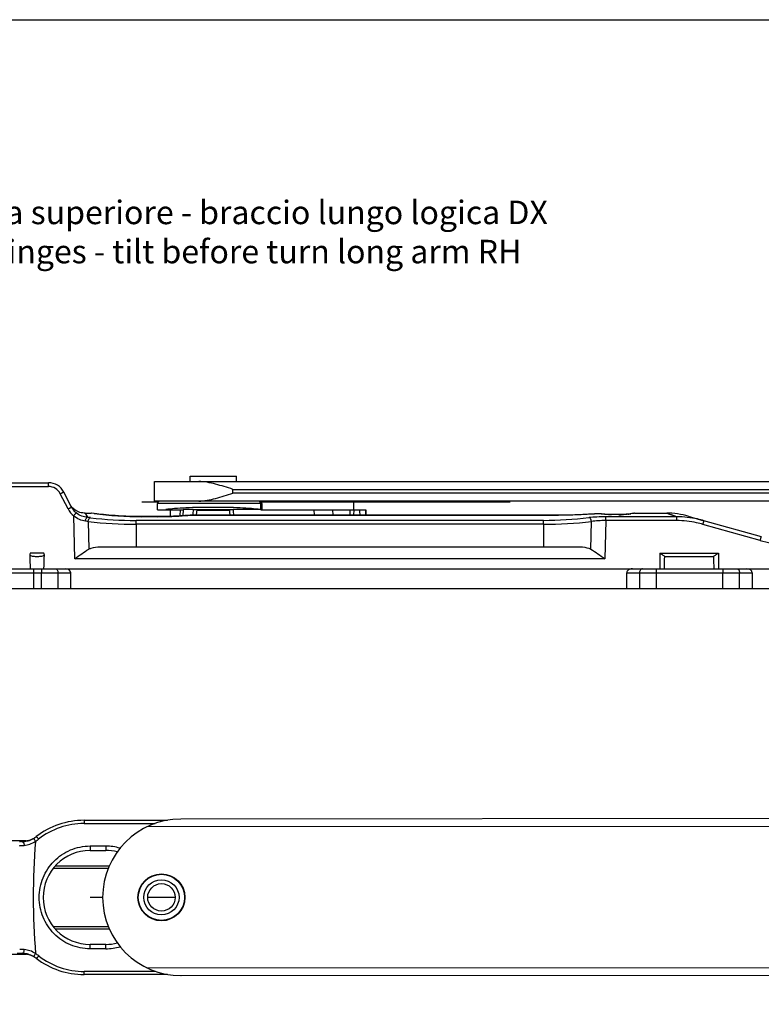
# Model space of a CAD drawing. Units: millimetres. Extents: x 299 to 994, y 404 to 873.
# Drawn here: x 397 to 492, y 747 to 873 of the extents above; entities that cross this region are included whole.
import ezdxf

# ---------------------------------------------------------------- set-up
doc = ezdxf.new("R2010")
doc.units = ezdxf.units.MM
doc.header["$LTSCALE"] = 23.1
doc.layers.get('0').update_dxf_attribs({"linetype": 'CONTINUOUS'})
doc.styles.add('DAVIDE', font='calibri.ttf')

msp = doc.modelspace()

# ---------------------------------------------------------------- linework, layer by layer
at = {"color": 7, "linetype": 'Continuous'}
for p, q in [((391.38, 813.87), (401.11, 813.87)), ((414.65, 811.52), (414.65, 814.02)), ((414.65, 814.02), (685.68, 814.02)), ((419.2, 814.02), (419.2, 814.72)), ((419.2, 814.72), (425.1, 814.72)), ((425.1, 814.02), (425.1, 814.72)), ((404.06, 810.73), (403.07, 812.68)), ((415.05, 810.42), (415.05, 811.22)), ((428.33, 811.22), (428.33, 810.42)), ((404.11, 810.75), (404.01, 810.88)), ((404.22, 810.63), (404.11, 810.75)), ((404.34, 810.52), (404.22, 810.63)), ((404.46, 810.42), (404.34, 810.52)), ((404.61, 810.32), (404.46, 810.42)), ((404.76, 810.23), (404.61, 810.32)), ((404.93, 810.15), (404.76, 810.23)), ((405.1, 810.08), (404.93, 810.15)), ((405.29, 810.03), (405.1, 810.08)), ((405.48, 810), (405.29, 810.03)), ((405.68, 809.98), (405.48, 810)), ((405.79, 809.97), (405.68, 809.98)), ((405.79, 809.97), (406.55, 809.97)), ((406.92, 809.93), (406.61, 809.97)), ((407.09, 809.91), (406.92, 809.93)), ((407.3, 809.88), (407.09, 809.91)), ((407.54, 809.85), (407.3, 809.88)), ((415.05, 810.42), (418.31, 810.42)), ((416.65, 810.42), (416.65, 809.56)), ((419.59, 810.43), (418.31, 810.43)), ((424.71, 810.42), (419.59, 810.42)), ((420.02, 809.71), (420.06, 810.11)), ((420.06, 810.11), (420.09, 810.42)), ((420.08, 810.36), (424.22, 810.36)), ((424.21, 810.42), (424.24, 810.12)), ((424.24, 810.12), (424.27, 809.71)), ((428.21, 810.43), (424.71, 810.43)), ((428.21, 810.42), (441.63, 810.42)), ((441.63, 810.42), (441.63, 809.71)), ((470.75, 809.87), (470.22, 809.84)), ((470.75, 809.87), (470.34, 809.85)), ((470.81, 809.88), (470.75, 809.87)), ((470.87, 809.88), (470.81, 809.88)), ((470.94, 809.88), (470.87, 809.88)), ((471.01, 809.88), (470.94, 809.88)), ((471.07, 809.88), (471.01, 809.88)), ((471.14, 809.88), (471.07, 809.88)), ((471.21, 809.88), (471.14, 809.88)), ((471.28, 809.88), (471.21, 809.88)), ((471.35, 809.88), (471.28, 809.88)), ((471.41, 809.88), (471.35, 809.88)), ((471.47, 809.88), (471.41, 809.88)), ((471.54, 809.88), (471.47, 809.88)), ((471.6, 809.88), (471.54, 809.88)), ((471.65, 809.88), (471.6, 809.88)), ((471.71, 809.88), (471.65, 809.88)), ((471.76, 809.87), (471.71, 809.88)), ((471.81, 809.87), (471.76, 809.87)), ((471.85, 809.87), (471.81, 809.87)), ((471.9, 809.87), (471.85, 809.87)), ((471.94, 809.86), (471.9, 809.87)), ((471.97, 809.86), (471.94, 809.86)), ((475.23, 809.87), (474.98, 809.84)), ((475.24, 809.87), (474.99, 809.84)), ((475.39, 809.9), (475.23, 809.87)), ((475.4, 809.9), (475.24, 809.87)), ((475.65, 809.94), (475.39, 809.9)), ((475.65, 809.94), (475.4, 809.9)), ((475.83, 809.97), (475.65, 809.94)), ((475.85, 809.97), (475.65, 809.94)), ((475.85, 809.97), (475.83, 809.97)), ((475.89, 809.97), (475.85, 809.97)), ((475.93, 809.97), (475.89, 809.97)), ((475.93, 809.97), (480.06, 809.97)), ((480.28, 809.97), (480.06, 809.97)), ((480.68, 809.96), (480.28, 809.97)), ((481.06, 809.92), (480.68, 809.96)), ((481.43, 809.88), (481.06, 809.92)), ((481.79, 809.82), (481.43, 809.88)), ((407.82, 809.82), (407.54, 809.85)), ((408.12, 809.79), (407.82, 809.82)), ((408.46, 809.76), (408.12, 809.79)), ((408.82, 809.72), (408.46, 809.76)), ((409.21, 809.69), (408.82, 809.72)), ((409.63, 809.66), (409.21, 809.69)), ((410.06, 809.63), (409.63, 809.66)), ((410.51, 809.61), (410.06, 809.63)), ((410.97, 809.58), (410.51, 809.61)), ((411.44, 809.56), (410.97, 809.58)), ((411.92, 809.55), (411.44, 809.56)), ((412.41, 809.54), (411.92, 809.55)), ((412.89, 809.54), (412.41, 809.54)), ((413.05, 809.54), (412.89, 809.54)), ((415.14, 809.54), (413.05, 809.54)), ((415.54, 809.54), (415.1, 809.54)), ((415.93, 809.55), (415.5, 809.54)), ((416.28, 809.55), (415.89, 809.54)), ((416.33, 809.55), (415.93, 809.55)), ((416.65, 809.56), (416.28, 809.55)), ((416.71, 809.57), (416.33, 809.55)), ((417.09, 809.58), (416.71, 809.57)), ((417.47, 809.6), (417.09, 809.58)), ((417.83, 809.62), (417.47, 809.6)), ((418.18, 809.64), (417.83, 809.62)), ((418.53, 809.66), (418.18, 809.64)), ((418.91, 809.69), (418.53, 809.66)), ((418.98, 809.7), (418.91, 809.69)), ((419.06, 809.7), (418.98, 809.7)), ((419.14, 809.7), (419.06, 809.7)), ((419.22, 809.71), (419.14, 809.7)), ((466.11, 809.71), (419.22, 809.71)), ((466.26, 809.71), (466.01, 809.71)), ((466.6, 809.71), (466.11, 809.71)), ((466.75, 809.71), (466.44, 809.71)), ((467.08, 809.72), (466.6, 809.71)), ((467.21, 809.72), (466.86, 809.71)), ((467.57, 809.73), (467.08, 809.72)), ((467.66, 809.73), (467.27, 809.72)), ((468.05, 809.74), (467.57, 809.73)), ((468.51, 809.76), (468.04, 809.74)), ((468.78, 809.77), (468.42, 809.75)), ((468.96, 809.77), (468.51, 809.76)), ((469.12, 809.78), (468.78, 809.77)), ((469.4, 809.8), (468.96, 809.77)), ((469.46, 809.8), (469.12, 809.78)), ((469.82, 809.82), (469.4, 809.8)), ((469.77, 809.81), (469.46, 809.8)), ((470.07, 809.83), (469.77, 809.81)), ((470.22, 809.84), (469.82, 809.82)), ((470.34, 809.85), (470.07, 809.83)), ((472.01, 809.85), (471.97, 809.86)), ((472.04, 809.85), (472.01, 809.85)), ((472.07, 809.84), (472.04, 809.85)), ((472.11, 809.84), (472.07, 809.84)), ((472.14, 809.83), (472.11, 809.84)), ((472.14, 809.83), (472.13, 809.83)), ((472.13, 809.83), (472.13, 809.83)), ((472.13, 809.83), (472.13, 809.83)), ((472.13, 809.83), (472.13, 809.83)), ((472.13, 809.83), (472.14, 809.83)), ((472.16, 809.83), (472.14, 809.83)), ((472.17, 809.82), (472.16, 809.83)), ((472.16, 809.83), (472.16, 809.83)), ((472.19, 809.82), (472.17, 809.82)), ((472.22, 809.82), (472.19, 809.82)), ((472.25, 809.82), (472.22, 809.82)), ((472.28, 809.81), (472.25, 809.82)), ((472.32, 809.81), (472.28, 809.81)), ((472.36, 809.81), (472.32, 809.81)), ((472.4, 809.8), (472.36, 809.81)), ((472.45, 809.8), (472.4, 809.8)), ((472.5, 809.8), (472.45, 809.8)), ((472.55, 809.8), (472.5, 809.8)), ((472.6, 809.79), (472.55, 809.8)), ((472.66, 809.79), (472.6, 809.79)), ((472.72, 809.79), (472.66, 809.79)), ((472.78, 809.79), (472.72, 809.79)), ((472.84, 809.79), (472.78, 809.79)), ((472.91, 809.79), (472.84, 809.79)), ((472.97, 809.79), (472.91, 809.79)), ((474, 809.79), (472.97, 809.79)), ((474.07, 809.79), (473.96, 809.79)), ((474.14, 809.79), (474.06, 809.79)), ((474.22, 809.79), (474.11, 809.79)), ((474.28, 809.79), (474.21, 809.79)), ((474.36, 809.8), (474.27, 809.79)), ((474.46, 809.8), (474.34, 809.79)), ((474.47, 809.8), (474.41, 809.8)), ((474.54, 809.8), (474.46, 809.8)), ((474.58, 809.81), (474.53, 809.8)), ((474.63, 809.81), (474.54, 809.8)), ((474.64, 809.81), (474.58, 809.81)), ((474.66, 809.81), (474.63, 809.81)), ((474.69, 809.81), (474.64, 809.81)), ((474.7, 809.81), (474.66, 809.81)), ((474.74, 809.81), (474.69, 809.81)), ((474.74, 809.81), (474.7, 809.81)), ((474.78, 809.82), (474.74, 809.81)), ((474.77, 809.82), (474.74, 809.81)), ((474.8, 809.82), (474.77, 809.82)), ((474.82, 809.82), (474.78, 809.82)), ((474.83, 809.82), (474.8, 809.82)), ((474.86, 809.83), (474.82, 809.82)), ((474.86, 809.82), (474.83, 809.82)), ((474.9, 809.83), (474.86, 809.83)), ((474.89, 809.83), (474.86, 809.82)), ((474.91, 809.83), (474.89, 809.83)), ((474.93, 809.83), (474.9, 809.83)), ((474.94, 809.83), (474.91, 809.83)), ((474.96, 809.84), (474.93, 809.83)), ((474.96, 809.83), (474.94, 809.83)), ((474.98, 809.84), (474.96, 809.84)), ((474.98, 809.84), (474.96, 809.83)), ((474.99, 809.84), (474.98, 809.84)), ((482.13, 809.76), (481.79, 809.82)), ((482.47, 809.68), (482.13, 809.76)), ((482.78, 809.6), (482.47, 809.68)), ((482.78, 809.6), (484.8, 809.02)), ((492.12, 806.95), (484.8, 809.02)), ((407.69, 805.67), (468.92, 805.67)), ((479.15, 804.87), (479.15, 802.87)), ((479.15, 804.87), (486.65, 804.87)), ((486.65, 804.87), (486.65, 802.87)), ((396.16, 802.87), (600.25, 802.87)), ((403.95, 800.37), (403.95, 802.37)), ((474.95, 800.37), (474.95, 802.37)), ((490.95, 802.37), (490.95, 800.37)), ((394.45, 800.37), (601.36, 800.37)), ((686.42, 771.09), (418.02, 770.91)), ((405.65, 770.75), (416.3, 770.76)), ((399.52, 768.64), (399.55, 768.66)), ((398.22, 768.14), (393.89, 768.14)), ((397.86, 768.12), (397.83, 768.12)), ((406.42, 766.9), (408.42, 766.9)), ((408.86, 764.9), (401.95, 764.89)), ((401.96, 756.89), (408.87, 756.9)), ((408.43, 754.9), (406.43, 754.9)), ((393.9, 753.64), (398.23, 753.64)), ((397.84, 753.66), (397.88, 753.66)), ((399.57, 753.12), (399.54, 753.14)), ((416.31, 751.06), (405.67, 751.05)), ((418.03, 750.91), (693.1, 751.1))]:
    msp.add_line(p, q, dxfattribs=at)
at = {"color": 9, "linetype": 'Continuous'}
for p, q in [((401.11, 813.38), (401.11, 813.87)), ((391.26, 813.38), (401.11, 813.38)), ((403.61, 810.52), (402.62, 812.46)), ((424.65, 812.52), (424.65, 813.02)), ((424.65, 813.02), (685.68, 813.02)), ((685.68, 812.52), (424.65, 812.52)), ((428.33, 811.22), (415.05, 811.22)), ((428.16, 811.22), (428.16, 810.44)), ((405.79, 809.97), (405.79, 809.97)), ((405.79, 809.97), (405.81, 809.94)), ((405.79, 809.97), (406.08, 809.45)), ((405.81, 809.94), (405.84, 809.89)), ((405.84, 809.89), (405.93, 809.72)), ((406.55, 809.97), (406.55, 809.97)), ((406.93, 809.92), (406.55, 809.97)), ((417.92, 810.42), (417.87, 809.62)), ((418.31, 810.43), (418.26, 809.65)), ((419.58, 810.39), (419.59, 810.43)), ((424.71, 810.43), (424.71, 810.39)), ((435.09, 809.71), (435.04, 810.42)), ((437.45, 809.71), (437.43, 810.42)), ((439.63, 809.71), (439.64, 810.42)), ((440.1, 809.71), (440.12, 810.42)), ((441.59, 810.42), (441.59, 809.71)), ((470.76, 809.87), (470.59, 809.86)), ((470.76, 809.87), (470.73, 809.87)), ((475.93, 809.97), (475.48, 809.9)), ((475.71, 809.94), (475.6, 809.92)), ((475.8, 809.95), (475.71, 809.94)), ((475.86, 809.96), (475.8, 809.95)), ((475.93, 809.97), (475.93, 809.97)), ((480.06, 809.97), (480.06, 809.97)), ((480.06, 809.97), (481.36, 809.51)), ((480.09, 809.96), (480.27, 809.9)), ((480.27, 809.9), (480.59, 809.79)), ((404.46, 804.15), (404.34, 809.63)), ((405.93, 809.72), (406, 809.6)), ((406, 809.6), (406.08, 809.45)), ((406.19, 808.91), (406.25, 805.37)), ((412.29, 808.56), (412.29, 809.06)), ((464.32, 809.06), (412.29, 809.06)), ((413.05, 809.53), (413.05, 809.54)), ((415.05, 809.53), (413.05, 809.53)), ((415.05, 809.53), (415.05, 809.54)), ((418.95, 809.69), (418.91, 809.69)), ((418.95, 809.69), (418.91, 809.69)), ((419.25, 809.7), (419.25, 809.71)), ((465.92, 809.7), (419.25, 809.7)), ((464.32, 808.56), (464.32, 809.06)), ((465.92, 809.7), (465.92, 809.71)), ((470.36, 805.37), (470.42, 808.91)), ((470.59, 809.86), (470.4, 809.85)), ((472.26, 809.03), (472.14, 804.15)), ((472.26, 809.03), (472.26, 809.51)), ((481.36, 809.51), (472.26, 809.51)), ((481.33, 809.03), (472.26, 809.03)), ((472.97, 809.79), (472.97, 809.79)), ((473.91, 809.79), (472.97, 809.79)), ((473.91, 809.79), (473.91, 809.79)), ((480.59, 809.79), (481.06, 809.62)), ((481.06, 809.62), (481.36, 809.51)), ((412.29, 808.56), (412.29, 805.67)), ((464.32, 808.56), (412.29, 808.56)), ((464.32, 808.56), (464.32, 805.67)), ((491.98, 806.48), (484.67, 808.55)), ((472.14, 804.15), (404.46, 804.15)), ((479.79, 804.45), (486.02, 804.45)), ((395.45, 802.37), (403.95, 802.37)), ((399.2, 802.87), (399.2, 802.37)), ((399.2, 802.37), (399.2, 800.37)), ((400.21, 802.87), (400.21, 802.37)), ((400.21, 800.37), (400.21, 802.37)), ((402.33, 800.37), (402.33, 802.37)), ((474.95, 802.37), (490.95, 802.37)), ((476.58, 802.37), (476.58, 800.37)), ((478.7, 802.87), (478.7, 802.37)), ((478.7, 802.37), (478.7, 800.37)), ((487.21, 802.87), (487.21, 802.37)), ((487.21, 800.37), (487.21, 802.37)), ((489.33, 800.37), (489.33, 802.37)), ((405.65, 770.75), (405.65, 770.34)), ((405.65, 770.34), (414.74, 770.35)), ((686.42, 770.09), (413.66, 769.91)), ((397.83, 768.12), (397.95, 768.12)), ((406.42, 767.47), (408.42, 767.47)), ((406.42, 767.47), (406.42, 766.9)), ((408.42, 767.47), (408.42, 766.9)), ((408.73, 764.6), (401.7, 764.59)), ((401.71, 757.19), (408.74, 757.2)), ((406.43, 754.33), (406.43, 754.9)), ((408.43, 754.33), (408.43, 754.9)), ((397.73, 753.75), (397.72, 753.76)), ((397.96, 753.66), (397.84, 753.66)), ((408.43, 754.33), (406.43, 754.33)), ((413.67, 751.91), (686.42, 752.09)), ((414.75, 751.46), (405.67, 751.45)), ((405.67, 751.05), (405.67, 751.45))]:
    msp.add_line(p, q, dxfattribs=at)
at = {"color": 4, "linetype": 'Continuous'}
for p, q in [((415.09, 811.37), (413.05, 811.37)), ((460.05, 811.37), (428.29, 811.37)), ((440.05, 811.37), (440.05, 810.42)), ((408.03, 760.9), (406.43, 760.9)), ((417.28, 760.91), (413.78, 760.91))]:
    msp.add_line(p, q, dxfattribs=at)
at = {"color": 3, "linetype": 'Continuous'}
msp.add_line((685.68, 811.52), (414.65, 811.52), dxfattribs=at)
msp.add_lwpolyline([(299.41, 873), (994.46, 873), (994.46, 403.65), (299.41, 403.65)], close=True)
at = {"color": 7, "linetype": 'Continuous'}
for radius in [3, 2.95, 2.25, 1.75]:
    msp.add_circle((415.53, 760.91), radius, dxfattribs=at)
for centre, radius, start, end in [((401.11, 811.67), 2.2, 27.1496, 89.9997), ((415.35, 811.22), 0.3, 90, 180), ((428.03, 811.22), 0.3, 0, 90), ((406.09, 811.78), 2.29, 207.4764, 214.4504), ((1000.73, 824.57), 602.34, 181.89695, 182.06435), ((-201.59, 824.55), 602.51, 357.93877, 358.10615), ((418.03, 760.91), 10, 90.0394, 270.0394), ((405.66, 760.75), 10, 90.0573, 127.691), ((397.68, 771.1), 3.08, 285.6486, 299.6091), ((397.86, 771.01), 2.9, 292.5326, 301.5075), ((397.85, 771.03), 2.92, 301.5076, 307.2424), ((398.58, 709.01), 59.02, 90.8526, 91.1409), ((397.64, 771.3), 3.28, 270.9994, 275.288), ((397.86, 771.02), 2.9, 270.056, 271.6573), ((397.86, 771.02), 2.9, 271.6576, 272.8771), ((397.86, 771.01), 2.89, 272.8771, 276.3365), ((397.86, 771), 2.89, 276.3289, 289.4233), ((397.86, 771.01), 2.89, 289.4189, 292.5195), ((406.43, 760.9), 6, 90.0573, 270.0573), ((408.43, 760.9), 6, 75.8475, 90.0573), ((408.43, 760.9), 6, 270.0573, 284.2608), ((398.1, 791.95), 38.19, 268.5047, 269.015), ((398.55, 818.01), 64.25, 269.0116, 269.2516), ((397.67, 750.49), 3.26, 84.9186, 89.1268), ((397.88, 750.76), 2.9, 87.6962, 90.0582), ((397.88, 750.77), 2.9, 84.7424, 87.6956), ((397.88, 750.77), 2.89, 81.9178, 84.7414), ((397.88, 750.78), 2.89, 71.7685, 81.9204), ((397.7, 750.69), 3.06, 60.477, 74.3884), ((397.88, 750.78), 2.89, 69.4242, 71.7706), ((397.88, 750.77), 2.9, 55.0231, 69.4209), ((397.87, 750.75), 2.92, 54.4117, 55.0445), ((397.87, 750.75), 2.92, 52.8723, 54.4115), ((405.66, 761.05), 10, 232.4235, 270.0573)]:
    msp.add_arc(centre, radius, start, end, dxfattribs=at)
at = {"color": 9, "linetype": 'Continuous'}
for centre, radius, start, end in [((401.11, 811.68), 1.7, 27.1523, 89.9979), ((406.07, 811.78), 2.76, 207.1352, 231.0146), ((406.09, 811.79), 2.28, 214.4854, 230.8571), ((413.06, 857.77), 48.24, 262.6939, 269.9849), ((633.48, 791.72), 214.71, 175.0126, 175.1958), ((210.71, 791.74), 214.82, 4.7964, 4.9795), ((468.06, 858.8), 49.45, 278.1356, 278.4663), ((467.98, 859.36), 50.02, 278.4669, 278.6193), ((412.3, 862.83), 54.27, 263.5269, 269.9897), ((412.3, 857.56), 48.51, 263.1175, 269.9885), ((415.05, 857.37), 47.84, 270.0068, 274.2905), ((415.02, 857.82), 48.29, 274.2857, 274.6251), ((464.28, 857.93), 48.87, 270.0421, 276.8567), ((464.28, 863.22), 54.66, 270.0377, 276.4501), ((472.01, 809.38), 0.469, 74.8918, 91.0226), ((472.97, 820.68), 10.89, 268.0436, 270.0052), ((473.93, 822.98), 13.2, 269.9221, 272.6092), ((475.05, 809.45), 0.393, 87.864, 98.1045), ((494.84, 816.58), 10.5, 254.1812, 269.9997), ((-293.92, 820.85), 773.88, 358.66918, 358.7859), ((1259.77, 820.85), 773.93, 181.21411, 181.33081), ((405.67, 760.91), 9.44, 90.0872, 128.0213), ((397.7, 771.05), 3.02, 299.6681, 307.0748), ((405.67, 757.75), 13, 127.0935, 127.7886), ((397.65, 771.2), 3.17, 275.2891, 285.617), ((490.2, 760.98), 91.03, 175.5373, 184.5773), ((397.69, 771.12), 3.52, 299.921, 307.9744), ((408.42, 760.99), 6.47, 73.5227, 90.009), ((408.42, 760.81), 6.47, 270.1055, 286.5872), ((405.66, 764.05), 13, 232.4029, 233.021), ((397.68, 750.6), 3.16, 74.3673, 84.9613), ((397.73, 750.73), 3.02, 56.8743, 60.4508), ((397.71, 750.66), 3.52, 52.1403, 60.1937), ((405.67, 760.89), 9.44, 232.0935, 270.0271), ((397.72, 750.73), 3.02, 53.0373, 56.8732)]:
    msp.add_arc(centre, radius, start, end, dxfattribs=at)
at = {"color": 7, "linetype": 'Continuous'}
for centre, major_axis, ratio, start_param, end_param in [((435.15, 757.51), (0.01, 97.24), 0.069927, -1.00424, -0.995454), ((403.25, 802.37), (0.707, 0), 0.707107, 0, 1.570796), ((475.66, 802.37), (0.707, 0), 0.707107, 1.570796, 3.141593), ((490.25, 802.37), (0.707, 0), 0.707107, 0, 1.570796)]:
    msp.add_ellipse(centre, major_axis=major_axis, ratio=ratio, start_param=start_param, end_param=end_param, dxfattribs=at)
for points, knots in [([(424.65, 813.02), (423.92, 813.26), (422.84, 813.6), (421.38, 813.94), (420.65, 814.02), (420.29, 814.02)], [0, 0, 0, 0, 0.512777, 0.761438, 1, 1, 1, 1]), ([(420.29, 811.52), (420.65, 811.52), (421.38, 811.61), (422.84, 811.95), (423.92, 812.29), (424.65, 812.52)], [0, 0, 0, 0, 0.238562, 0.487223, 1, 1, 1, 1]), ([(428.16, 810.44), (427.78, 810.49), (426.92, 810.57), (425.49, 810.66), (423.86, 810.71), (422.11, 810.73), (420.36, 810.71), (418.73, 810.66), (417.32, 810.57), (416.46, 810.49), (416.09, 810.43)], [0, 0, 0, 0, 0.094761, 0.215184, 0.35372, 0.501537, 0.649142, 0.787059, 0.9065, 1, 1, 1, 1]), ([(428.2, 810.43), (428.2, 810.43), (428.19, 810.44), (428.17, 810.44), (428.16, 810.44)], [0, 0, 0, 0, 0.236885, 1, 1, 1, 1]), ([(400.42, 804.87), (400.34, 804.87), (400.19, 804.87), (399.96, 804.87), (399.72, 804.87), (399.49, 804.87), (399.3, 804.87), (399.14, 804.87), (399.03, 804.87), (398.91, 804.88), (398.78, 804.87), (398.73, 804.75), (398.72, 804.67), (398.72, 804.63)], [0, 0, 0, 0, 0.125001, 0.250004, 0.375008, 0.500011, 0.625006, 0.687556, 0.749908, 0.812659, 0.874775, 0.937605, 1, 1, 1, 1]), ([(400.59, 804.63), (400.59, 804.66), (400.58, 804.72), (400.56, 804.8), (400.51, 804.85), (400.48, 804.87), (400.46, 804.87)], [0, 0, 0, 0, 0.250971, 0.625751, 0.81375, 1, 1, 1, 1]), ([(404.46, 804.15), (404.77, 804.37), (405.35, 804.79), (405.95, 805.19), (406.25, 805.37)], [0, 0, 0, 0, 0.520238, 1, 1, 1, 1]), ([(406.25, 805.37), (406.35, 805.43), (406.81, 805.63), (407.32, 805.67), (407.69, 805.67)], [0, 0, 0, 0, 0.245217, 1, 1, 1, 1]), ([(468.92, 805.67), (469.05, 805.67), (469.54, 805.66), (470.04, 805.55), (470.36, 805.37)], [0, 0, 0, 0, 0.258708, 1, 1, 1, 1]), ([(470.36, 805.37), (470.66, 805.19), (471.26, 804.79), (471.84, 804.37), (472.14, 804.15)], [0, 0, 0, 0, 0.479637, 1, 1, 1, 1]), ([(479.15, 804.87), (479.26, 804.82), (479.47, 804.68), (479.68, 804.53), (479.79, 804.45)], [0, 0, 0, 0, 0.475129, 1, 1, 1, 1]), ([(486.02, 804.45), (486.13, 804.53), (486.33, 804.68), (486.55, 804.82), (486.65, 804.87)], [0, 0, 0, 0, 0.525018, 1, 1, 1, 1])]:
    msp.add_open_spline(points, degree=3, knots=knots, dxfattribs=at)
at = {"color": 9, "linetype": 'Continuous'}
for points, knots in [([(402.62, 812.46), (402.68, 812.49), (402.76, 812.53), (402.86, 812.58), (402.93, 812.62), (402.98, 812.64), (403.02, 812.66), (403.04, 812.67), (403.06, 812.68), (403.06, 812.68), (403.07, 812.68), (403.07, 812.68)], [0, 0, 0, 0, 0.382892, 0.55638, 0.707751, 0.831838, 0.9238, 0.956683, 0.980489, 0.994976, 1, 1, 1, 1]), ([(428.16, 811.22), (428.16, 811.26), (428.15, 811.34), (428.09, 811.44), (428.01, 811.51), (427.94, 811.52), (427.91, 811.52)], [0, 0, 0, 0, 0.268484, 0.526982, 0.769596, 1, 1, 1, 1]), ([(403.61, 810.52), (403.67, 810.55), (403.75, 810.59), (403.86, 810.65), (403.92, 810.68), (403.98, 810.7), (404.02, 810.72), (404.04, 810.73), (404.05, 810.74), (404.05, 810.74), (404.06, 810.74), (404.06, 810.74)], [0, 0, 0, 0, 0.382892, 0.556381, 0.707752, 0.831838, 0.923801, 0.956684, 0.980489, 0.994976, 1, 1, 1, 1]), ([(404.34, 809.63), (404.37, 809.68), (404.44, 809.77), (404.54, 809.88), (404.61, 809.96), (404.64, 810), (404.65, 810.01)], [0, 0, 0, 0, 0.36985, 0.687447, 0.907283, 1, 1, 1, 1]), ([(406.08, 809.45), (405.83, 809.47), (405.32, 809.58), (404.86, 809.84), (404.65, 810.01)], [0, 0, 0, 0, 0.475874, 1, 1, 1, 1]), ([(471.17, 809.88), (471.13, 809.88), (471, 809.88), (470.86, 809.88), (470.76, 809.87)], [0, 0, 0, 0, 0.275808, 1, 1, 1, 1]), ([(471.72, 809.87), (471.68, 809.88), (471.5, 809.88), (471.31, 809.88), (471.17, 809.88)], [0, 0, 0, 0, 0.226742, 1, 1, 1, 1]), ([(471.95, 809.86), (471.94, 809.86), (471.86, 809.87), (471.78, 809.87), (471.72, 809.87)], [0, 0, 0, 0, 0.194457, 1, 1, 1, 1]), ([(405.83, 808.95), (405.57, 808.98), (405.02, 809.12), (404.54, 809.44), (404.34, 809.63)], [0, 0, 0, 0, 0.484291, 1, 1, 1, 1]), ([(405.83, 808.95), (405.84, 809.01), (405.85, 809.13), (405.91, 809.28), (405.98, 809.39), (406.05, 809.44), (406.08, 809.45)], [0, 0, 0, 0, 0.307372, 0.589215, 0.821868, 1, 1, 1, 1]), ([(406.19, 808.91), (406.16, 808.91), (406.04, 808.93), (405.92, 808.94), (405.83, 808.95)], [0, 0, 0, 0, 0.24138, 1, 1, 1, 1]), ([(406.49, 809.41), (406.46, 809.41), (406.32, 809.42), (406.18, 809.44), (406.08, 809.45)], [0, 0, 0, 0, 0.241181, 1, 1, 1, 1]), ([(406.19, 808.91), (406.19, 808.97), (406.22, 809.16), (406.35, 809.38), (406.49, 809.41)], [0, 0, 0, 0, 0.300144, 1, 1, 1, 1]), ([(419.25, 809.7), (419.22, 809.7), (419.12, 809.7), (419.02, 809.7), (418.95, 809.69)], [0, 0, 0, 0, 0.267315, 1, 1, 1, 1]), ([(470.4, 809.85), (469.7, 809.81), (468.21, 809.73), (466.72, 809.7), (465.92, 809.7)], [0, 0, 0, 0, 0.46771, 1, 1, 1, 1]), ([(472.26, 809.51), (471.88, 809.51), (471.16, 809.5), (470.45, 809.45), (470.12, 809.41)], [0, 0, 0, 0, 0.528586, 1, 1, 1, 1]), ([(470.42, 808.91), (470.42, 808.97), (470.38, 809.16), (470.25, 809.38), (470.12, 809.41)], [0, 0, 0, 0, 0.299952, 1, 1, 1, 1]), ([(472.26, 809.03), (471.93, 809.03), (471.32, 809.01), (470.71, 808.95), (470.42, 808.91)], [0, 0, 0, 0, 0.528, 1, 1, 1, 1]), ([(472.6, 809.79), (472.48, 809.8), (472.29, 809.81), (472.11, 809.82), (472.03, 809.84)], [0, 0, 0, 0, 0.608289, 1, 1, 1, 1]), ([(474.82, 809.82), (474.79, 809.82), (474.7, 809.81), (474.6, 809.8), (474.53, 809.8)], [0, 0, 0, 0, 0.230204, 1, 1, 1, 1]), ([(475.06, 809.84), (475.05, 809.84), (474.96, 809.83), (474.88, 809.82), (474.82, 809.82)], [0, 0, 0, 0, 0.208888, 1, 1, 1, 1]), ([(481.33, 809.03), (481.34, 809.08), (481.34, 809.19), (481.34, 809.34), (481.33, 809.44), (481.34, 809.5), (481.36, 809.51)], [0, 0, 0, 0, 0.352741, 0.65937, 0.881724, 1, 1, 1, 1]), ([(484.67, 808.55), (484.4, 808.63), (483.31, 808.9), (482.18, 809.03), (481.33, 809.03)], [0, 0, 0, 0, 0.250305, 1, 1, 1, 1]), ([(484.8, 809.02), (484.52, 809.1), (483.4, 809.39), (482.23, 809.51), (481.36, 809.51)], [0, 0, 0, 0, 0.250301, 1, 1, 1, 1]), ([(484.67, 808.55), (484.69, 808.61), (484.71, 808.7), (484.74, 808.81), (484.76, 808.88), (484.78, 808.93), (484.79, 808.97), (484.79, 808.99), (484.8, 809), (484.8, 809.02), (484.8, 809.02), (484.8, 809.02), (484.8, 809.02)], [0, 0, 0, 0, 0.383524, 0.557023, 0.708302, 0.832255, 0.882447, 0.924097, 0.956932, 0.980696, 0.995135, 1, 1, 1, 1]), ([(491.98, 806.48), (492, 806.54), (492.02, 806.63), (492.05, 806.74), (492.07, 806.81), (492.09, 806.86), (492.1, 806.9), (492.1, 806.92), (492.11, 806.93), (492.11, 806.94), (492.11, 806.95), (492.11, 806.95), (492.12, 806.95)], [0, 0, 0, 0, 0.383524, 0.557023, 0.708302, 0.832255, 0.882447, 0.924097, 0.956932, 0.980696, 0.995135, 1, 1, 1, 1]), ([(398.72, 804.63), (398.78, 804.59), (398.93, 804.53), (399.24, 804.46), (399.65, 804.44), (400.06, 804.46), (400.38, 804.53), (400.52, 804.59), (400.59, 804.63)], [0, 0, 0, 0, 0.119655, 0.243397, 0.500114, 0.756769, 0.880435, 1, 1, 1, 1]), ([(401.98, 802.87), (402.03, 802.87), (402.13, 802.84), (402.24, 802.73), (402.32, 802.56), (402.33, 802.44), (402.33, 802.37)], [0, 0, 0, 0, 0.209583, 0.444808, 0.712132, 1, 1, 1, 1]), ([(476.93, 802.87), (476.88, 802.87), (476.78, 802.84), (476.67, 802.73), (476.59, 802.56), (476.58, 802.44), (476.58, 802.37)], [0, 0, 0, 0, 0.209351, 0.444503, 0.711928, 1, 1, 1, 1]), ([(488.98, 802.87), (489.03, 802.87), (489.13, 802.84), (489.24, 802.73), (489.32, 802.56), (489.33, 802.44), (489.33, 802.37)], [0, 0, 0, 0, 0.209583, 0.444808, 0.712132, 1, 1, 1, 1]), ([(399.2, 768.43), (399.2, 768.43), (399.21, 768.42), (399.23, 768.4), (399.25, 768.37), (399.28, 768.33), (399.32, 768.27), (399.37, 768.18), (399.42, 768.11), (399.45, 768.07)], [0, 0, 0, 0, 0.024288, 0.081268, 0.171513, 0.292835, 0.441415, 0.613073, 1, 1, 1, 1]), ([(399.55, 768.66), (399.56, 768.66), (399.58, 768.65), (399.61, 768.63), (399.66, 768.57), (399.69, 768.54), (399.71, 768.51)], [0, 0, 0, 0, 0.082843, 0.280817, 0.591961, 1, 1, 1, 1]), ([(399.71, 768.51), (399.72, 768.5), (399.77, 768.44), (399.82, 768.39), (399.86, 768.34)], [0, 0, 0, 0, 0.232021, 1, 1, 1, 1]), ([(397.43, 767.51), (397.47, 767.51), (397.66, 767.53), (397.86, 767.54), (398.02, 767.55)], [0, 0, 0, 0, 0.20095, 1, 1, 1, 1]), ([(397.7, 768.02), (397.74, 768.02), (397.83, 767.99), (397.93, 767.88), (397.99, 767.73), (398.01, 767.61), (398.02, 767.55)], [0, 0, 0, 0, 0.197377, 0.428925, 0.701334, 1, 1, 1, 1]), ([(398.02, 767.55), (398.26, 767.57), (398.77, 767.67), (399.23, 767.91), (399.45, 768.07)], [0, 0, 0, 0, 0.47128, 1, 1, 1, 1]), ([(406.43, 754.33), (406, 754.33), (405.15, 754.42), (403.91, 754.79), (402.78, 755.41), (401.79, 756.23), (400.98, 757.24), (400.18, 758.75), (399.76, 760.9), (400.18, 763.04), (400.98, 764.56), (401.79, 765.56), (402.77, 766.38), (403.91, 767), (405.14, 767.38), (405.99, 767.46), (406.42, 767.47)], [0, 0, 0, 0, 0.062654, 0.125286, 0.187851, 0.250386, 0.312922, 0.375497, 0.500205, 0.624907, 0.687458, 0.749946, 0.81241, 0.874892, 0.937418, 1, 1, 1, 1]), ([(398.03, 754.23), (397.97, 754.23), (397.77, 754.24), (397.58, 754.26), (397.44, 754.27)], [0, 0, 0, 0, 0.296428, 1, 1, 1, 1]), ([(397.72, 753.76), (397.76, 753.76), (397.84, 753.79), (397.94, 753.9), (398.01, 754.05), (398.03, 754.17), (398.03, 754.23)], [0, 0, 0, 0, 0.197379, 0.428927, 0.701335, 1, 1, 1, 1]), ([(399.46, 753.72), (399.24, 753.87), (398.78, 754.12), (398.27, 754.21), (398.03, 754.23)], [0, 0, 0, 0, 0.528889, 1, 1, 1, 1]), ([(399.21, 753.36), (399.22, 753.35), (399.23, 753.36), (399.24, 753.38), (399.27, 753.41), (399.3, 753.46), (399.33, 753.51), (399.39, 753.6), (399.43, 753.67), (399.46, 753.72)], [0, 0, 0, 0, 0.024289, 0.081268, 0.171514, 0.292835, 0.441415, 0.613073, 1, 1, 1, 1]), ([(399.73, 753.27), (399.74, 753.28), (399.79, 753.34), (399.84, 753.4), (399.87, 753.44)], [0, 0, 0, 0, 0.23202, 1, 1, 1, 1]), ([(399.57, 753.12), (399.57, 753.12), (399.59, 753.13), (399.62, 753.16), (399.67, 753.21), (399.71, 753.25), (399.73, 753.27)], [0, 0, 0, 0, 0.082843, 0.280817, 0.59196, 1, 1, 1, 1])]:
    msp.add_open_spline(points, degree=3, knots=knots, dxfattribs=at)
for points in [[(471.98, 809.85), (471.97, 809.85), (471.96, 809.85), (471.95, 809.86)], [(472, 809.85), (472, 809.85), (471.99, 809.85), (471.98, 809.85)], [(472.03, 809.84), (472.02, 809.84), (472.01, 809.84), (472, 809.85)]]:
    msp.add_open_spline(points, degree=3, dxfattribs=at)
at = {"color": 7, "linetype": 'Continuous'}
msp.add_open_spline([(400.46, 804.87), (400.45, 804.88), (400.43, 804.87), (400.42, 804.87)], degree=3, dxfattribs=at)

# ---------------------------------------------------------------- texts
at = {"insert": (410.74, 845.89), "char_height": 3, "width": 127.7816, "attachment_point": 5, "style": 'DAVIDE'}
msp.add_mtext('{\\fArial|b0|i0|c0|p34;Cerniera a scomparsa superiore - braccio lungo logica DX\\PUpper concealed hinges - tilt before turn long arm RH}', dxfattribs=at)

doc.saveas('drawing.dxf')
